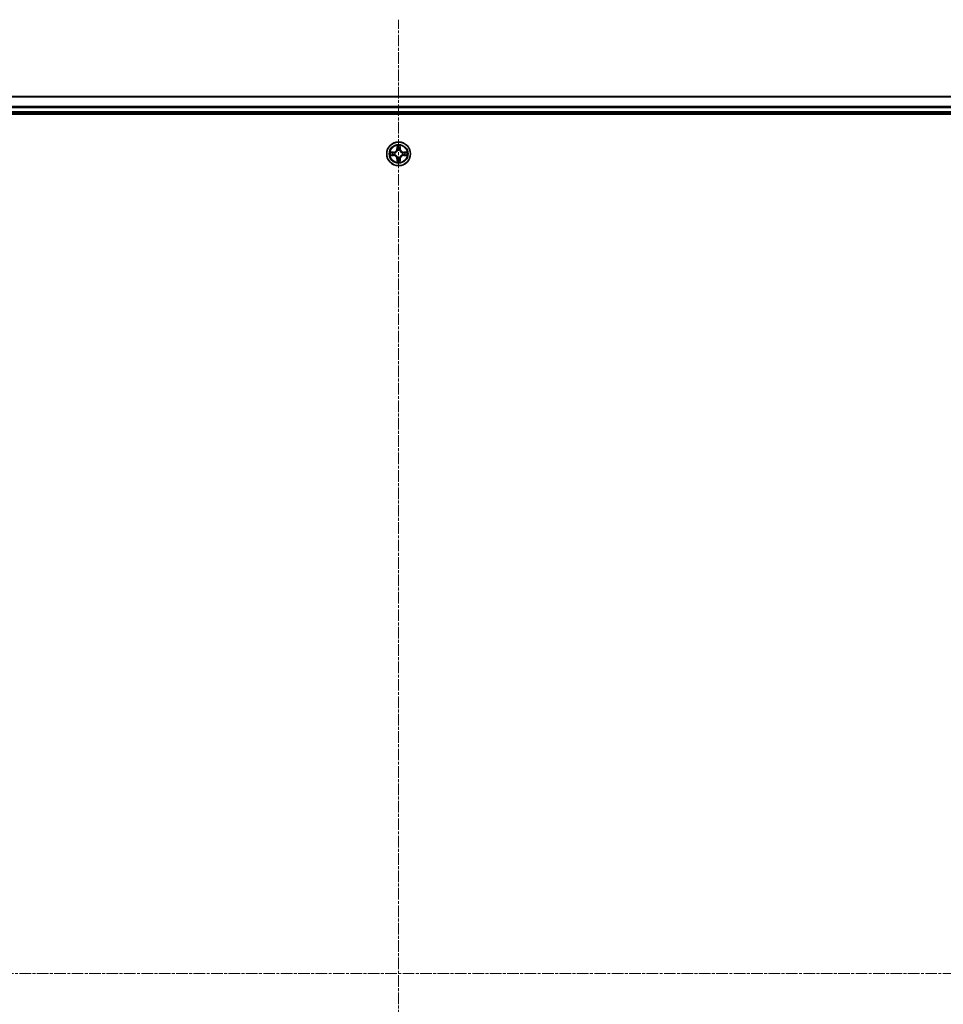
# Model space of a CAD drawing. Units: millimetres. Extents: x 7 to 9832, y 4 to 2112.
# Drawn here: x 2469 to 2695, y 1325 to 1565 of the extents above; entities that cross this region are included whole.
import ezdxf

# ---------------------------------------------------------------- set-up
doc = ezdxf.new("R2010")
doc.units = ezdxf.units.MM
doc.header["$LTSCALE"] = 0.5
doc.linetypes.add('CHAIN', pattern=[0.3543, 0.2362, -0.0295, 0.0591, -0.0295])
for name, color, linetype, lineweight in [('Centerline (ISO)', 131, 'Continuous', 18), ('Visible (ISO)', 7, 'Continuous', 35), ('Visible Narrow (ISO)', 7, 'Continuous', 25)]:
    doc.layers.add(name, color=color, linetype=linetype, lineweight=lineweight)

msp = doc.modelspace()

# ---------------------------------------------------------------- linework, layer by layer
at = {"layer": 'Centerline (ISO)', "linetype": 'CHAIN', "ltscale": 23.990969}
for p, q in [((2561.7458, 1099.6397), (2561.7458, 1565.1397)), ((2243.9958, 1332.3897), (2879.4958, 1332.3897))]:
    msp.add_line(p, q, dxfattribs=at)
at = {"layer": 'Visible (ISO)'}
for p, q in [((2836.7458, 1546.3897), (2286.7458, 1546.3897)), ((2281.7458, 1542.0897), (2841.7458, 1542.0897)), ((2286.7458, 1542.3897), (2836.7458, 1542.3897))]:
    msp.add_line(p, q, dxfattribs=at)
msp.add_circle((2561.7458, 1532.3897), 2.9, dxfattribs=at)
at = {"layer": 'Visible Narrow (ISO)'}
for p, q in [((2286.7458, 1546.3202), (2836.7458, 1546.3202)), ((2836.7458, 1543.9796), (2286.7458, 1543.9796)), ((2286.7458, 1543.7492), (2836.7458, 1543.7492)), ((2836.7458, 1542.6897), (2286.7458, 1542.6897)), ((2561.3554, 1534.4124), (2561.3417, 1533.6329)), ((2561.3915, 1533.632), (2561.3417, 1533.6329)), ((2561.3915, 1533.632), (2561.4001, 1534.1221)), ((2561.3915, 1533.632), (2561.4642, 1533.6307)), ((2561.5047, 1533.306), (2561.4993, 1533.3266)), ((2561.9923, 1533.3266), (2561.9869, 1533.306)), ((2562.1, 1533.632), (2562.0274, 1533.6307)), ((2562.0915, 1534.1221), (2562.1, 1533.632)), ((2562.1, 1533.632), (2562.1498, 1533.6329)), ((2562.1498, 1533.6329), (2562.1362, 1534.4124)), ((2560.5026, 1532.7937), (2559.7231, 1532.7801)), ((2559.7231, 1531.9992), (2560.5026, 1531.9856)), ((2560.0134, 1532.7354), (2560.5035, 1532.7439)), ((2560.5035, 1532.0354), (2560.0134, 1532.044)), ((2560.5035, 1532.7439), (2560.5026, 1532.7937)), ((2560.5035, 1532.0354), (2560.5026, 1531.9856)), ((2560.5035, 1532.7439), (2560.5047, 1532.6713)), ((2560.5035, 1532.0354), (2560.5047, 1532.1081)), ((2560.8089, 1532.6362), (2560.8295, 1532.6308)), ((2560.8295, 1532.1486), (2560.8089, 1532.1432)), ((2561.3915, 1531.1474), (2561.3417, 1531.1465)), ((2561.3417, 1531.1465), (2561.3554, 1530.367)), ((2561.3915, 1531.1474), (2561.4642, 1531.1486)), ((2561.4001, 1530.6573), (2561.3915, 1531.1474)), ((2561.4993, 1531.4528), (2561.5047, 1531.4734)), ((2561.9869, 1531.4734), (2561.9923, 1531.4528)), ((2562.1, 1531.1474), (2562.0274, 1531.1486)), ((2562.1, 1531.1474), (2562.0915, 1530.6573)), ((2562.1, 1531.1474), (2562.1498, 1531.1465)), ((2562.1362, 1530.367), (2562.1498, 1531.1465)), ((2562.6621, 1532.6308), (2562.6827, 1532.6362)), ((2562.6827, 1532.1432), (2562.6621, 1532.1486)), ((2562.9881, 1532.7439), (2562.9869, 1532.6713)), ((2562.9881, 1532.0354), (2562.9869, 1532.1081)), ((2562.9881, 1532.7439), (2562.989, 1532.7937)), ((2562.9881, 1532.7439), (2563.4782, 1532.7354)), ((2563.4782, 1532.044), (2562.9881, 1532.0354)), ((2562.9881, 1532.0354), (2562.989, 1531.9856)), ((2563.7685, 1532.7801), (2562.989, 1532.7937)), ((2562.989, 1531.9856), (2563.7685, 1531.9992))]:
    msp.add_line(p, q, dxfattribs=at)
for radius in [2.8677, 2.3092, 2.1415]:
    msp.add_circle((2561.7458, 1532.3897), radius, dxfattribs=at)
for centre, radius, start, end in [((2560.4877, 1533.6478), 0.8542, 270.999981, 358.999981), ((2560.4877, 1533.6478), 0.904, 270.999981, 358.999981), ((2561.7458, 1532.3897), 2.0601, 79.074563, 100.925399), ((2561.7458, 1532.3897), 1.6122, 79.69246, 100.307502), ((2561.7458, 1532.3897), 0.9688, 75.258025, 104.741937), ((2561.7458, 1532.3897), 0.9475, 75.258025, 104.741937), ((2563.0039, 1533.6478), 0.904, 180.999981, 268.999981), ((2563.0039, 1533.6478), 0.8542, 180.999981, 268.999981), ((2561.7458, 1532.3897), 2.0601, 169.074563, 190.925399), ((2561.7458, 1532.3897), 1.6122, 169.69246, 190.307502), ((2560.4877, 1531.1316), 0.8542, 0.999981, 88.999981), ((2560.4877, 1531.1316), 0.904, 0.999981, 88.999981), ((2561.7458, 1532.3897), 0.9688, 165.258025, 194.741937), ((2561.7458, 1532.3897), 0.9475, 165.258025, 194.741937), ((2561.7458, 1532.3897), 1.6122, 259.69246, 280.307502), ((2561.7458, 1532.3897), 0.9688, 255.258025, 284.741937), ((2561.7458, 1532.3897), 0.9475, 255.258025, 284.741937), ((2563.0039, 1531.1316), 0.904, 90.999981, 178.999981), ((2563.0039, 1531.1316), 0.8542, 90.999981, 178.999981), ((2561.7458, 1532.3897), 0.9475, 345.258025, 14.741937), ((2561.7458, 1532.3897), 0.9688, 345.258025, 14.741937), ((2561.7458, 1532.3897), 1.6122, 349.69246, 10.307502), ((2561.7458, 1532.3897), 2.0601, 349.074563, 10.925399), ((2561.7458, 1532.3897), 2.0601, 259.074563, 280.925399)]:
    msp.add_arc(centre, radius, start, end, dxfattribs=at)
for centre, major_axis, ratio, start_param, end_param in [((2561.4499, 1534.1212), (-0.05, -0.002), 0.54850665, 4.7835784, 6.17876057), ((2561.4653, 1533.9318), (-0.0494, -0.008), 0.89574018, 4.73044269, 6.08586581), ((2561.5107, 1533.2833), (-0.0492, 0.0091), 0.87684642, 5.10328313, 6.10089396), ((2561.5107, 1533.2833), (-0.0477, 0.0149), 0.41070123, 4.96449783, 6.18744952), ((2561.514, 1533.6299), (-0.0494, -0.008), 0.89572054, 4.73483766, 6.08588361), ((2561.9776, 1533.6299), (0.0494, -0.008), 0.89572054, 0.1973017, 1.54834765), ((2561.9809, 1533.2833), (0.0477, 0.0149), 0.41070123, 0.09573579, 1.31868747), ((2561.9809, 1533.2833), (0.0492, 0.0091), 0.87684641, 0.18229136, 1.17990219), ((2562.0263, 1533.9318), (0.0494, -0.008), 0.89574018, 0.19731949, 1.55274262), ((2562.0417, 1534.1212), (0.05, -0.002), 0.54850665, 0.10442473, 1.4996069), ((2560.0143, 1532.6856), (0.002, 0.05), 0.54850665, 0.10442473, 1.4996069), ((2560.0143, 1532.0938), (0.002, -0.05), 0.54850665, 4.7835784, 6.17876057), ((2560.2037, 1532.6701), (0.008, 0.0494), 0.89574018, 0.19731949, 1.55274262), ((2560.2037, 1532.1092), (0.008, -0.0494), 0.89574018, 4.73044269, 6.08586581), ((2560.5056, 1532.6215), (0.008, 0.0494), 0.89572054, 0.1973017, 1.54834765), ((2560.5056, 1532.1579), (0.008, -0.0494), 0.89572054, 4.73483766, 6.08588361), ((2560.8522, 1532.6248), (-0.0091, 0.0492), 0.87684641, 0.18229136, 1.17990219), ((2560.8522, 1532.1546), (-0.0091, -0.0492), 0.87684642, 5.10328313, 6.10089396), ((2560.8522, 1532.6248), (-0.0149, 0.0477), 0.41070123, 0.09573579, 1.31868747), ((2560.8522, 1532.1546), (-0.0149, -0.0477), 0.41070123, 4.96449783, 6.18744952), ((2561.4653, 1530.8476), (-0.0494, 0.008), 0.89574018, 0.19731949, 1.55274262), ((2561.5107, 1531.4961), (-0.0492, -0.0091), 0.87684641, 0.18229136, 1.17990219), ((2561.5107, 1531.4961), (-0.0477, -0.0149), 0.41070123, 0.09573579, 1.31868747), ((2561.514, 1531.1495), (-0.0494, 0.008), 0.89572054, 0.1973017, 1.54834765), ((2561.9776, 1531.1495), (0.0494, 0.008), 0.89572054, 4.73483766, 6.08588361), ((2561.9809, 1531.4961), (0.0477, -0.0149), 0.41070123, 4.96449783, 6.18744952), ((2561.9809, 1531.4961), (0.0492, -0.0091), 0.87684642, 5.10328313, 6.10089396), ((2562.0263, 1530.8476), (0.0494, 0.008), 0.89574018, 4.73044269, 6.08586581), ((2562.6394, 1532.6248), (0.0091, 0.0492), 0.87684642, 5.10328313, 6.10089396), ((2562.6394, 1532.6248), (0.0149, 0.0477), 0.41070123, 4.96449783, 6.18744952), ((2562.6394, 1532.1546), (0.0149, -0.0477), 0.41070123, 0.09573579, 1.31868747), ((2562.6394, 1532.1546), (0.0091, -0.0492), 0.87684641, 0.18229136, 1.17990219), ((2562.986, 1532.6215), (-0.008, 0.0494), 0.89572054, 4.73483766, 6.08588361), ((2562.986, 1532.1579), (-0.008, -0.0494), 0.89572054, 0.1973017, 1.54834765), ((2563.2879, 1532.6701), (-0.008, 0.0494), 0.89574018, 4.73044269, 6.08586581), ((2563.2879, 1532.1092), (-0.008, -0.0494), 0.89574018, 0.19731949, 1.55274262), ((2563.4773, 1532.6856), (-0.002, 0.05), 0.54850665, 4.7835784, 6.17876057), ((2563.4773, 1532.0938), (-0.002, -0.05), 0.54850665, 0.10442473, 1.4996069), ((2561.4499, 1530.6582), (-0.05, 0.002), 0.54850665, 0.10442473, 1.4996069), ((2562.0417, 1530.6582), (0.05, 0.002), 0.54850665, 4.7835784, 6.17876057)]:
    msp.add_ellipse(centre, major_axis=major_axis, ratio=ratio, start_param=start_param, end_param=end_param, dxfattribs=at)
for points, knots in [([(2560.8295, 1532.6308), (2560.8454, 1532.636), (2560.8612, 1532.6415), (2560.9573, 1532.6781), (2561.0364, 1532.7197), (2561.159, 1532.8076), (2561.2047, 1532.8463), (2561.247, 1532.8885), (2561.2892, 1532.9308), (2561.3279, 1532.9765), (2561.4157, 1533.0991), (2561.4574, 1533.1782), (2561.4939, 1533.2742), (2561.4995, 1533.2901), (2561.5047, 1533.306)], [-0.174866013, -0.174866013, -0.174866013, -0.174866013, -0.16940495, -0.16940495, -0.141674077, -0.141674077, -0.124342281, -0.124342281, -0.124342281, -0.107010485, -0.107010485, -0.079279611, -0.079279611, -0.073818549, -0.073818549, -0.073818549, -0.073818549]), ([(2561.4637, 1533.3), (2561.4591, 1533.2849), (2561.454, 1533.2698), (2561.4208, 1533.1786), (2561.3829, 1533.1036), (2561.3027, 1532.9886), (2561.2673, 1532.9461), (2561.2283, 1532.9071), (2561.1893, 1532.8682), (2561.1469, 1532.8328), (2561.0319, 1532.7526), (2560.9569, 1532.7147), (2560.8657, 1532.6815), (2560.8506, 1532.6764), (2560.8355, 1532.6717)], [0.073818549, 0.073818549, 0.073818549, 0.073818549, 0.079279611, 0.079279611, 0.107010485, 0.107010485, 0.124342281, 0.124342281, 0.124342281, 0.141674077, 0.141674077, 0.16940495, 0.16940495, 0.174866013, 0.174866013, 0.174866013, 0.174866013]), ([(2561.4453, 1534.1484), (2561.4449, 1534.1635), (2561.4428, 1534.1789), (2561.4343, 1534.2199), (2561.4261, 1534.2455), (2561.408, 1534.2942), (2561.3983, 1534.3172), (2561.3776, 1534.3644), (2561.3664, 1534.3885), (2561.3554, 1534.4124)], [0, 0, 0, 0, 0.0059340385, 0.0059340385, 0.0154285, 0.0154285, 0.0237449879, 0.0237449879, 0.0323943032, 0.0323943032, 0.0323943032, 0.0323943032]), ([(2561.3554, 1534.4124), (2561.3609, 1534.3861), (2561.3665, 1534.3596), (2561.3768, 1534.3077), (2561.3816, 1534.2823), (2561.3906, 1534.2288), (2561.3947, 1534.2006), (2561.3989, 1534.1556), (2561.3999, 1534.1386), (2561.4001, 1534.1221)], [-0.0323943032, -0.0323943032, -0.0323943032, -0.0323943032, -0.0237449879, -0.0237449879, -0.0154285, -0.0154285, -0.0059340385, -0.0059340385, 0, 0, 0, 0]), ([(2561.4001, 1534.1221), (2561.4017, 1534.0817), (2561.4039, 1534.0449), (2561.4091, 1533.9809), (2561.4121, 1533.9538), (2561.4155, 1533.9326)], [0, 0, 0, 0, 0.014491423, 0.014491423, 0.0289828459, 0.0289828459, 0.0289828459, 0.0289828459]), ([(2561.4155, 1533.9326), (2561.4236, 1533.8823), (2561.4318, 1533.832), (2561.448, 1533.7314), (2561.4561, 1533.6811), (2561.4642, 1533.6307)], [0, 0, 0, 0, 0.0343899271, 0.0343899271, 0.0687798542, 0.0687798542, 0.0687798542, 0.0687798542]), ([(2561.4573, 1533.9758), (2561.4543, 1533.9951), (2561.4517, 1534.0198), (2561.4477, 1534.078), (2561.4462, 1534.1116), (2561.4453, 1534.1484)], [-0.0289828459, -0.0289828459, -0.0289828459, -0.0289828459, -0.014491423, -0.014491423, 0, 0, 0, 0]), ([(2561.5058, 1533.6739), (2561.4977, 1533.7242), (2561.4896, 1533.7746), (2561.4735, 1533.8752), (2561.4654, 1533.9255), (2561.4573, 1533.9758)], [-0.0687798542, -0.0687798542, -0.0687798542, -0.0687798542, -0.0343899271, -0.0343899271, 0, 0, 0, 0]), ([(2561.4642, 1533.6307), (2561.4758, 1533.5624), (2561.4804, 1533.4927), (2561.4753, 1533.3815), (2561.471, 1533.3412), (2561.4637, 1533.3)], [0, 0, 0, 0, 0.0491206273, 0.0491206273, 0.0764653604, 0.0764653604, 0.0764653604, 0.0764653604]), ([(2561.4993, 1533.3266), (2561.5081, 1533.3699), (2561.5135, 1533.4122), (2561.5211, 1533.5289), (2561.5173, 1533.602), (2561.5058, 1533.6739)], [-0.0764653604, -0.0764653604, -0.0764653604, -0.0764653604, -0.0491206273, -0.0491206273, 0, 0, 0, 0]), ([(2561.9858, 1533.6739), (2561.9743, 1533.602), (2561.9705, 1533.5289), (2561.9781, 1533.4122), (2561.9835, 1533.3699), (2561.9923, 1533.3266)], [-0.0982412545, -0.0982412545, -0.0982412545, -0.0982412545, -0.0491206273, -0.0491206273, -0.0217758941, -0.0217758941, -0.0217758941, -0.0217758941]), ([(2562.0343, 1533.9758), (2562.0262, 1533.9255), (2562.0181, 1533.8752), (2562.002, 1533.7746), (2561.9939, 1533.7242), (2561.9858, 1533.6739)], [-0.0687798542, -0.0687798542, -0.0687798542, -0.0687798542, -0.0343899271, -0.0343899271, 0, 0, 0, 0]), ([(2561.9869, 1533.306), (2561.9921, 1533.2901), (2561.9976, 1533.2742), (2562.0342, 1533.1782), (2562.0759, 1533.0991), (2562.1637, 1532.9765), (2562.2024, 1532.9308), (2562.2446, 1532.8885), (2562.2869, 1532.8463), (2562.3326, 1532.8076), (2562.4552, 1532.7197), (2562.5343, 1532.6781), (2562.6303, 1532.6415), (2562.6462, 1532.636), (2562.6621, 1532.6308)], [-0.174866013, -0.174866013, -0.174866013, -0.174866013, -0.16940495, -0.16940495, -0.141674077, -0.141674077, -0.124342281, -0.124342281, -0.124342281, -0.107010485, -0.107010485, -0.079279611, -0.079279611, -0.073818549, -0.073818549, -0.073818549, -0.073818549]), ([(2562.0278, 1533.3), (2562.0206, 1533.3412), (2562.0163, 1533.3815), (2562.0112, 1533.4927), (2562.0158, 1533.5624), (2562.0274, 1533.6307)], [0.0217758941, 0.0217758941, 0.0217758941, 0.0217758941, 0.0491206273, 0.0491206273, 0.0982412545, 0.0982412545, 0.0982412545, 0.0982412545]), ([(2562.0274, 1533.6307), (2562.0355, 1533.6811), (2562.0436, 1533.7314), (2562.0598, 1533.832), (2562.0679, 1533.8823), (2562.0761, 1533.9326)], [0, 0, 0, 0, 0.0343899271, 0.0343899271, 0.0687798542, 0.0687798542, 0.0687798542, 0.0687798542]), ([(2562.6561, 1532.6717), (2562.641, 1532.6764), (2562.6259, 1532.6815), (2562.5347, 1532.7147), (2562.4597, 1532.7526), (2562.3447, 1532.8328), (2562.3023, 1532.8682), (2562.2633, 1532.9071), (2562.2243, 1532.9461), (2562.1889, 1532.9886), (2562.1087, 1533.1036), (2562.0708, 1533.1786), (2562.0376, 1533.2698), (2562.0325, 1533.2849), (2562.0278, 1533.3)], [0.073818549, 0.073818549, 0.073818549, 0.073818549, 0.079279611, 0.079279611, 0.107010485, 0.107010485, 0.124342281, 0.124342281, 0.124342281, 0.141674077, 0.141674077, 0.16940495, 0.16940495, 0.174866013, 0.174866013, 0.174866013, 0.174866013]), ([(2562.0463, 1534.1484), (2562.0454, 1534.1119), (2562.044, 1534.0785), (2562.0399, 1534.0201), (2562.0373, 1533.9953), (2562.0343, 1533.9758)], [-0.0289828459, -0.0289828459, -0.0289828459, -0.0289828459, -0.0145850634, -0.0145850634, 0, 0, 0, 0]), ([(2562.1362, 1534.4124), (2562.1228, 1534.3833), (2562.1091, 1534.3538), (2562.0806, 1534.2873), (2562.0662, 1534.2506), (2562.0508, 1534.1919), (2562.0469, 1534.1697), (2562.0463, 1534.1484)], [-0.0003383294, -0.0003383294, -0.0003383294, -0.0003383294, 0.0102009359, 0.0102009359, 0.0236501899, 0.0236501899, 0.0320559737, 0.0320559737, 0.0320559737, 0.0320559737]), ([(2562.0761, 1533.9326), (2562.0795, 1533.954), (2562.0826, 1533.9813), (2562.0878, 1534.0454), (2562.0899, 1534.082), (2562.0915, 1534.1221)], [0, 0, 0, 0, 0.0145850634, 0.0145850634, 0.0289828459, 0.0289828459, 0.0289828459, 0.0289828459]), ([(2562.0915, 1534.1221), (2562.0918, 1534.1455), (2562.0937, 1534.1699), (2562.1013, 1534.2343), (2562.1084, 1534.2747), (2562.1227, 1534.3479), (2562.1295, 1534.3803), (2562.1362, 1534.4124)], [-0.0320559737, -0.0320559737, -0.0320559737, -0.0320559737, -0.0236501899, -0.0236501899, -0.0102009359, -0.0102009359, 0.0003383294, 0.0003383294, 0.0003383294, 0.0003383294]), ([(2560.0134, 1532.7354), (2559.99, 1532.7356), (2559.9656, 1532.7376), (2559.9012, 1532.7452), (2559.8608, 1532.7523), (2559.7875, 1532.7666), (2559.7551, 1532.7734), (2559.7231, 1532.7801)], [-0.0320559737, -0.0320559737, -0.0320559737, -0.0320559737, -0.0236501899, -0.0236501899, -0.0102009359, -0.0102009359, 0.0003383294, 0.0003383294, 0.0003383294, 0.0003383294]), ([(2559.7231, 1532.7801), (2559.7522, 1532.7667), (2559.7816, 1532.753), (2559.8482, 1532.7244), (2559.8849, 1532.7101), (2559.9435, 1532.6947), (2559.9658, 1532.6908), (2559.9871, 1532.6902)], [-0.0003383294, -0.0003383294, -0.0003383294, -0.0003383294, 0.0102009359, 0.0102009359, 0.0236501899, 0.0236501899, 0.0320559737, 0.0320559737, 0.0320559737, 0.0320559737]), ([(2559.9871, 1532.0891), (2559.972, 1532.0888), (2559.9565, 1532.0867), (2559.9156, 1532.0782), (2559.89, 1532.07), (2559.8413, 1532.0519), (2559.8182, 1532.0422), (2559.7711, 1532.0214), (2559.747, 1532.0103), (2559.7231, 1531.9992)], [0, 0, 0, 0, 0.0059340385, 0.0059340385, 0.0154285, 0.0154285, 0.0237449879, 0.0237449879, 0.0323943032, 0.0323943032, 0.0323943032, 0.0323943032]), ([(2559.7231, 1531.9992), (2559.7494, 1532.0048), (2559.7759, 1532.0104), (2559.8278, 1532.0207), (2559.8532, 1532.0255), (2559.9067, 1532.0345), (2559.9349, 1532.0386), (2559.9799, 1532.0428), (2559.9969, 1532.0438), (2560.0134, 1532.044)], [-0.0323943032, -0.0323943032, -0.0323943032, -0.0323943032, -0.0237449879, -0.0237449879, -0.0154285, -0.0154285, -0.0059340385, -0.0059340385, 0, 0, 0, 0]), ([(2559.9871, 1532.6902), (2560.0236, 1532.6893), (2560.057, 1532.6878), (2560.1154, 1532.6838), (2560.1402, 1532.6812), (2560.1596, 1532.6782)], [-0.0289828459, -0.0289828459, -0.0289828459, -0.0289828459, -0.0145850634, -0.0145850634, 0, 0, 0, 0]), ([(2560.1596, 1532.1012), (2560.1404, 1532.0982), (2560.1157, 1532.0956), (2560.0574, 1532.0915), (2560.0239, 1532.0901), (2559.9871, 1532.0891)], [-0.0289828459, -0.0289828459, -0.0289828459, -0.0289828459, -0.014491423, -0.014491423, 0, 0, 0, 0]), ([(2560.2028, 1532.7199), (2560.1815, 1532.7234), (2560.1542, 1532.7265), (2560.0901, 1532.7317), (2560.0535, 1532.7338), (2560.0134, 1532.7354)], [0, 0, 0, 0, 0.0145850634, 0.0145850634, 0.0289828459, 0.0289828459, 0.0289828459, 0.0289828459]), ([(2560.0134, 1532.044), (2560.0538, 1532.0456), (2560.0906, 1532.0477), (2560.1545, 1532.053), (2560.1816, 1532.056), (2560.2028, 1532.0594)], [0, 0, 0, 0, 0.014491423, 0.014491423, 0.0289828459, 0.0289828459, 0.0289828459, 0.0289828459]), ([(2560.1596, 1532.6782), (2560.21, 1532.6701), (2560.2603, 1532.662), (2560.3609, 1532.6459), (2560.4113, 1532.6378), (2560.4616, 1532.6297)], [-0.0687798542, -0.0687798542, -0.0687798542, -0.0687798542, -0.0343899271, -0.0343899271, 0, 0, 0, 0]), ([(2560.4616, 1532.1496), (2560.4113, 1532.1416), (2560.3609, 1532.1335), (2560.2603, 1532.1174), (2560.21, 1532.1093), (2560.1596, 1532.1012)], [-0.0687798542, -0.0687798542, -0.0687798542, -0.0687798542, -0.0343899271, -0.0343899271, 0, 0, 0, 0]), ([(2560.5047, 1532.6713), (2560.4544, 1532.6794), (2560.4041, 1532.6875), (2560.3035, 1532.7037), (2560.2532, 1532.7118), (2560.2028, 1532.7199)], [0, 0, 0, 0, 0.0343899271, 0.0343899271, 0.0687798542, 0.0687798542, 0.0687798542, 0.0687798542]), ([(2560.2028, 1532.0594), (2560.2532, 1532.0675), (2560.3035, 1532.0756), (2560.4041, 1532.0919), (2560.4544, 1532.1), (2560.5047, 1532.1081)], [0, 0, 0, 0, 0.0343899271, 0.0343899271, 0.0687798542, 0.0687798542, 0.0687798542, 0.0687798542]), ([(2560.4616, 1532.6297), (2560.5335, 1532.6182), (2560.6066, 1532.6144), (2560.7233, 1532.622), (2560.7656, 1532.6274), (2560.8089, 1532.6362)], [-0.0982412545, -0.0982412545, -0.0982412545, -0.0982412545, -0.0491206273, -0.0491206273, -0.0217758941, -0.0217758941, -0.0217758941, -0.0217758941]), ([(2560.8089, 1532.1432), (2560.7656, 1532.152), (2560.7233, 1532.1574), (2560.6066, 1532.165), (2560.5335, 1532.1612), (2560.4616, 1532.1496)], [-0.0764653604, -0.0764653604, -0.0764653604, -0.0764653604, -0.0491206273, -0.0491206273, 0, 0, 0, 0]), ([(2560.8355, 1532.6717), (2560.7943, 1532.6645), (2560.754, 1532.6602), (2560.6428, 1532.6551), (2560.5731, 1532.6597), (2560.5047, 1532.6713)], [0.0217758941, 0.0217758941, 0.0217758941, 0.0217758941, 0.0491206273, 0.0491206273, 0.0982412545, 0.0982412545, 0.0982412545, 0.0982412545]), ([(2560.5047, 1532.1081), (2560.5731, 1532.1197), (2560.6428, 1532.1243), (2560.754, 1532.1192), (2560.7943, 1532.1149), (2560.8355, 1532.1076)], [0, 0, 0, 0, 0.0491206273, 0.0491206273, 0.0764653604, 0.0764653604, 0.0764653604, 0.0764653604]), ([(2561.5047, 1531.4734), (2561.4995, 1531.4893), (2561.4939, 1531.5051), (2561.4574, 1531.6011), (2561.4157, 1531.6803), (2561.3279, 1531.8029), (2561.2892, 1531.8486), (2561.247, 1531.8908), (2561.2047, 1531.9331), (2561.159, 1531.9718), (2561.0364, 1532.0596), (2560.9573, 1532.1013), (2560.8612, 1532.1378), (2560.8454, 1532.1434), (2560.8295, 1532.1486)], [-0.174866013, -0.174866013, -0.174866013, -0.174866013, -0.16940495, -0.16940495, -0.141674077, -0.141674077, -0.124342281, -0.124342281, -0.124342281, -0.107010485, -0.107010485, -0.079279611, -0.079279611, -0.073818549, -0.073818549, -0.073818549, -0.073818549]), ([(2560.8355, 1532.1076), (2560.8506, 1532.1029), (2560.8657, 1532.0979), (2560.9569, 1532.0647), (2561.0319, 1532.0268), (2561.1469, 1531.9466), (2561.1893, 1531.9112), (2561.2283, 1531.8722), (2561.2673, 1531.8332), (2561.3027, 1531.7907), (2561.3829, 1531.6758), (2561.4208, 1531.6008), (2561.454, 1531.5096), (2561.4591, 1531.4945), (2561.4637, 1531.4794)], [0.073818549, 0.073818549, 0.073818549, 0.073818549, 0.079279611, 0.079279611, 0.107010485, 0.107010485, 0.124342281, 0.124342281, 0.124342281, 0.141674077, 0.141674077, 0.16940495, 0.16940495, 0.174866013, 0.174866013, 0.174866013, 0.174866013]), ([(2561.4155, 1530.8467), (2561.4121, 1530.8254), (2561.409, 1530.7981), (2561.4038, 1530.734), (2561.4017, 1530.6974), (2561.4001, 1530.6573)], [0, 0, 0, 0, 0.0145850634, 0.0145850634, 0.0289828459, 0.0289828459, 0.0289828459, 0.0289828459]), ([(2561.4642, 1531.1486), (2561.4561, 1531.0983), (2561.448, 1531.048), (2561.4318, 1530.9474), (2561.4236, 1530.897), (2561.4155, 1530.8467)], [0, 0, 0, 0, 0.0343899271, 0.0343899271, 0.0687798542, 0.0687798542, 0.0687798542, 0.0687798542]), ([(2561.4453, 1530.631), (2561.4462, 1530.6675), (2561.4476, 1530.7009), (2561.4517, 1530.7593), (2561.4543, 1530.7841), (2561.4573, 1530.8035)], [-0.0289828459, -0.0289828459, -0.0289828459, -0.0289828459, -0.0145850634, -0.0145850634, 0, 0, 0, 0]), ([(2561.4573, 1530.8035), (2561.4654, 1530.8538), (2561.4735, 1530.9042), (2561.4896, 1531.0048), (2561.4977, 1531.0551), (2561.5058, 1531.1055)], [-0.0687798542, -0.0687798542, -0.0687798542, -0.0687798542, -0.0343899271, -0.0343899271, 0, 0, 0, 0]), ([(2561.4637, 1531.4794), (2561.471, 1531.4382), (2561.4753, 1531.3979), (2561.4804, 1531.2867), (2561.4758, 1531.217), (2561.4642, 1531.1486)], [0.0217758941, 0.0217758941, 0.0217758941, 0.0217758941, 0.0491206273, 0.0491206273, 0.0982412545, 0.0982412545, 0.0982412545, 0.0982412545]), ([(2561.5058, 1531.1055), (2561.5173, 1531.1774), (2561.5211, 1531.2505), (2561.5135, 1531.3672), (2561.5081, 1531.4095), (2561.4993, 1531.4528)], [-0.0982412545, -0.0982412545, -0.0982412545, -0.0982412545, -0.0491206273, -0.0491206273, -0.0217758941, -0.0217758941, -0.0217758941, -0.0217758941]), ([(2561.9923, 1531.4528), (2561.9835, 1531.4095), (2561.9781, 1531.3672), (2561.9705, 1531.2505), (2561.9743, 1531.1774), (2561.9858, 1531.1055)], [-0.0764653604, -0.0764653604, -0.0764653604, -0.0764653604, -0.0491206273, -0.0491206273, 0, 0, 0, 0]), ([(2561.9858, 1531.1055), (2561.9939, 1531.0551), (2562.002, 1531.0048), (2562.0181, 1530.9042), (2562.0262, 1530.8538), (2562.0343, 1530.8035)], [-0.0687798542, -0.0687798542, -0.0687798542, -0.0687798542, -0.0343899271, -0.0343899271, 0, 0, 0, 0]), ([(2562.6621, 1532.1486), (2562.6462, 1532.1434), (2562.6303, 1532.1378), (2562.5343, 1532.1013), (2562.4552, 1532.0596), (2562.3326, 1531.9718), (2562.2869, 1531.9331), (2562.2446, 1531.8908), (2562.2024, 1531.8486), (2562.1637, 1531.8029), (2562.0759, 1531.6803), (2562.0342, 1531.6011), (2561.9976, 1531.5051), (2561.9921, 1531.4893), (2561.9869, 1531.4734)], [-0.174866013, -0.174866013, -0.174866013, -0.174866013, -0.16940495, -0.16940495, -0.141674077, -0.141674077, -0.124342281, -0.124342281, -0.124342281, -0.107010485, -0.107010485, -0.079279611, -0.079279611, -0.073818549, -0.073818549, -0.073818549, -0.073818549]), ([(2562.0274, 1531.1486), (2562.0158, 1531.217), (2562.0112, 1531.2867), (2562.0163, 1531.3979), (2562.0206, 1531.4382), (2562.0278, 1531.4794)], [0, 0, 0, 0, 0.0491206273, 0.0491206273, 0.0764653604, 0.0764653604, 0.0764653604, 0.0764653604]), ([(2562.0761, 1530.8467), (2562.0679, 1530.897), (2562.0598, 1530.9474), (2562.0436, 1531.048), (2562.0355, 1531.0983), (2562.0274, 1531.1486)], [0, 0, 0, 0, 0.0343899271, 0.0343899271, 0.0687798542, 0.0687798542, 0.0687798542, 0.0687798542]), ([(2562.0278, 1531.4794), (2562.0325, 1531.4945), (2562.0376, 1531.5096), (2562.0708, 1531.6008), (2562.1087, 1531.6758), (2562.1889, 1531.7907), (2562.2243, 1531.8332), (2562.2633, 1531.8722), (2562.3023, 1531.9112), (2562.3447, 1531.9466), (2562.4597, 1532.0268), (2562.5347, 1532.0647), (2562.6259, 1532.0979), (2562.641, 1532.1029), (2562.6561, 1532.1076)], [0.073818549, 0.073818549, 0.073818549, 0.073818549, 0.079279611, 0.079279611, 0.107010485, 0.107010485, 0.124342281, 0.124342281, 0.124342281, 0.141674077, 0.141674077, 0.16940495, 0.16940495, 0.174866013, 0.174866013, 0.174866013, 0.174866013]), ([(2562.0343, 1530.8035), (2562.0373, 1530.7842), (2562.0399, 1530.7596), (2562.0439, 1530.7013), (2562.0454, 1530.6678), (2562.0463, 1530.631)], [-0.0289828459, -0.0289828459, -0.0289828459, -0.0289828459, -0.014491423, -0.014491423, 0, 0, 0, 0]), ([(2562.0915, 1530.6573), (2562.0899, 1530.6977), (2562.0877, 1530.7345), (2562.0825, 1530.7984), (2562.0795, 1530.8255), (2562.0761, 1530.8467)], [0, 0, 0, 0, 0.014491423, 0.014491423, 0.0289828459, 0.0289828459, 0.0289828459, 0.0289828459]), ([(2562.9869, 1532.6713), (2562.9185, 1532.6597), (2562.8488, 1532.6551), (2562.7376, 1532.6602), (2562.6973, 1532.6645), (2562.6561, 1532.6717)], [0, 0, 0, 0, 0.0491206273, 0.0491206273, 0.0764653604, 0.0764653604, 0.0764653604, 0.0764653604]), ([(2562.6561, 1532.1076), (2562.6973, 1532.1149), (2562.7376, 1532.1192), (2562.8488, 1532.1243), (2562.9185, 1532.1197), (2562.9869, 1532.1081)], [0.0217758941, 0.0217758941, 0.0217758941, 0.0217758941, 0.0491206273, 0.0491206273, 0.0982412545, 0.0982412545, 0.0982412545, 0.0982412545]), ([(2562.6827, 1532.6362), (2562.726, 1532.6274), (2562.7683, 1532.622), (2562.885, 1532.6144), (2562.9581, 1532.6182), (2563.03, 1532.6297)], [-0.0764653604, -0.0764653604, -0.0764653604, -0.0764653604, -0.0491206273, -0.0491206273, 0, 0, 0, 0]), ([(2563.03, 1532.1496), (2562.9581, 1532.1612), (2562.885, 1532.165), (2562.7683, 1532.1574), (2562.726, 1532.152), (2562.6827, 1532.1432)], [-0.0982412545, -0.0982412545, -0.0982412545, -0.0982412545, -0.0491206273, -0.0491206273, -0.0217758941, -0.0217758941, -0.0217758941, -0.0217758941]), ([(2563.2888, 1532.7199), (2563.2384, 1532.7118), (2563.1881, 1532.7037), (2563.0875, 1532.6875), (2563.0372, 1532.6794), (2562.9869, 1532.6713)], [0, 0, 0, 0, 0.0343899271, 0.0343899271, 0.0687798542, 0.0687798542, 0.0687798542, 0.0687798542]), ([(2562.9869, 1532.1081), (2563.0372, 1532.1), (2563.0875, 1532.0919), (2563.1881, 1532.0756), (2563.2384, 1532.0675), (2563.2888, 1532.0594)], [0, 0, 0, 0, 0.0343899271, 0.0343899271, 0.0687798542, 0.0687798542, 0.0687798542, 0.0687798542]), ([(2563.03, 1532.6297), (2563.0803, 1532.6378), (2563.1307, 1532.6459), (2563.2313, 1532.662), (2563.2816, 1532.6701), (2563.332, 1532.6782)], [-0.0687798542, -0.0687798542, -0.0687798542, -0.0687798542, -0.0343899271, -0.0343899271, 0, 0, 0, 0]), ([(2563.332, 1532.1012), (2563.2816, 1532.1093), (2563.2313, 1532.1174), (2563.1307, 1532.1335), (2563.0803, 1532.1416), (2563.03, 1532.1496)], [-0.0687798542, -0.0687798542, -0.0687798542, -0.0687798542, -0.0343899271, -0.0343899271, 0, 0, 0, 0]), ([(2563.4782, 1532.7354), (2563.4378, 1532.7338), (2563.401, 1532.7316), (2563.3371, 1532.7264), (2563.31, 1532.7234), (2563.2888, 1532.7199)], [0, 0, 0, 0, 0.014491423, 0.014491423, 0.0289828459, 0.0289828459, 0.0289828459, 0.0289828459]), ([(2563.2888, 1532.0594), (2563.3101, 1532.056), (2563.3374, 1532.0529), (2563.4015, 1532.0477), (2563.4381, 1532.0456), (2563.4782, 1532.044)], [0, 0, 0, 0, 0.0145850634, 0.0145850634, 0.0289828459, 0.0289828459, 0.0289828459, 0.0289828459]), ([(2563.332, 1532.6782), (2563.3512, 1532.6812), (2563.3759, 1532.6838), (2563.4342, 1532.6878), (2563.4677, 1532.6893), (2563.5045, 1532.6902)], [-0.0289828459, -0.0289828459, -0.0289828459, -0.0289828459, -0.014491423, -0.014491423, 0, 0, 0, 0]), ([(2563.5045, 1532.0891), (2563.468, 1532.0901), (2563.4346, 1532.0915), (2563.3762, 1532.0956), (2563.3514, 1532.0981), (2563.332, 1532.1012)], [-0.0289828459, -0.0289828459, -0.0289828459, -0.0289828459, -0.0145850634, -0.0145850634, 0, 0, 0, 0]), ([(2563.7685, 1532.7801), (2563.7422, 1532.7746), (2563.7157, 1532.769), (2563.6638, 1532.7586), (2563.6384, 1532.7538), (2563.5849, 1532.7448), (2563.5567, 1532.7408), (2563.5117, 1532.7366), (2563.4947, 1532.7356), (2563.4782, 1532.7354)], [-0.0323943032, -0.0323943032, -0.0323943032, -0.0323943032, -0.0237449879, -0.0237449879, -0.0154285, -0.0154285, -0.0059340385, -0.0059340385, 0, 0, 0, 0]), ([(2563.4782, 1532.044), (2563.5016, 1532.0437), (2563.526, 1532.0418), (2563.5904, 1532.0342), (2563.6308, 1532.0271), (2563.7041, 1532.0128), (2563.7365, 1532.006), (2563.7685, 1531.9992)], [-0.0320559737, -0.0320559737, -0.0320559737, -0.0320559737, -0.0236501899, -0.0236501899, -0.0102009359, -0.0102009359, 0.0003383294, 0.0003383294, 0.0003383294, 0.0003383294]), ([(2563.5045, 1532.6902), (2563.5196, 1532.6906), (2563.5351, 1532.6927), (2563.576, 1532.7012), (2563.6016, 1532.7094), (2563.6503, 1532.7275), (2563.6733, 1532.7371), (2563.7205, 1532.7579), (2563.7446, 1532.7691), (2563.7685, 1532.7801)], [0, 0, 0, 0, 0.0059340385, 0.0059340385, 0.0154285, 0.0154285, 0.0237449879, 0.0237449879, 0.0323943032, 0.0323943032, 0.0323943032, 0.0323943032]), ([(2563.7685, 1531.9992), (2563.7394, 1532.0127), (2563.71, 1532.0263), (2563.6434, 1532.0549), (2563.6067, 1532.0692), (2563.5481, 1532.0846), (2563.5258, 1532.0886), (2563.5045, 1532.0891)], [-0.0003383294, -0.0003383294, -0.0003383294, -0.0003383294, 0.0102009359, 0.0102009359, 0.0236501899, 0.0236501899, 0.0320559737, 0.0320559737, 0.0320559737, 0.0320559737]), ([(2561.4001, 1530.6573), (2561.3998, 1530.6339), (2561.3979, 1530.6095), (2561.3903, 1530.5451), (2561.3832, 1530.5047), (2561.3689, 1530.4314), (2561.3621, 1530.399), (2561.3554, 1530.367)], [-0.0320559737, -0.0320559737, -0.0320559737, -0.0320559737, -0.0236501899, -0.0236501899, -0.0102009359, -0.0102009359, 0.0003383294, 0.0003383294, 0.0003383294, 0.0003383294]), ([(2561.3554, 1530.367), (2561.3688, 1530.3961), (2561.3824, 1530.4255), (2561.411, 1530.4921), (2561.4254, 1530.5288), (2561.4408, 1530.5874), (2561.4447, 1530.6096), (2561.4453, 1530.631)], [-0.0003383294, -0.0003383294, -0.0003383294, -0.0003383294, 0.0102009359, 0.0102009359, 0.0236501899, 0.0236501899, 0.0320559737, 0.0320559737, 0.0320559737, 0.0320559737]), ([(2562.0463, 1530.631), (2562.0467, 1530.6159), (2562.0488, 1530.6004), (2562.0573, 1530.5595), (2562.0655, 1530.5339), (2562.0836, 1530.4852), (2562.0933, 1530.4621), (2562.114, 1530.415), (2562.1252, 1530.3909), (2562.1362, 1530.367)], [0, 0, 0, 0, 0.0059340385, 0.0059340385, 0.0154285, 0.0154285, 0.0237449879, 0.0237449879, 0.0323943032, 0.0323943032, 0.0323943032, 0.0323943032]), ([(2562.1362, 1530.367), (2562.1307, 1530.3933), (2562.1251, 1530.4198), (2562.1148, 1530.4717), (2562.1099, 1530.4971), (2562.101, 1530.5506), (2562.0969, 1530.5788), (2562.0927, 1530.6238), (2562.0917, 1530.6408), (2562.0915, 1530.6573)], [-0.0323943032, -0.0323943032, -0.0323943032, -0.0323943032, -0.0237449879, -0.0237449879, -0.0154285, -0.0154285, -0.0059340385, -0.0059340385, 0, 0, 0, 0])]:
    msp.add_open_spline(points, degree=3, knots=knots, dxfattribs=at)

doc.saveas('drawing.dxf')
